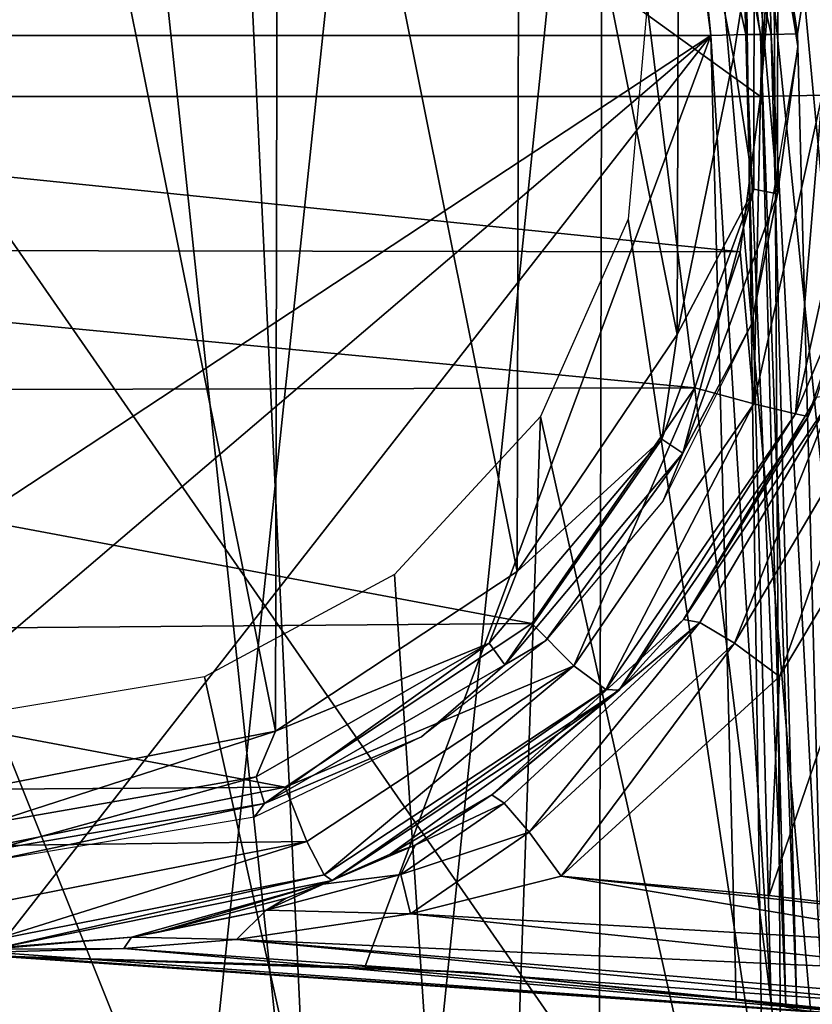
# Model space of a CAD drawing. Units: millimetres. Extents: x -23 to 23, y -108 to 65.
# Drawn here: x 0 to 3, y 38 to 42 of the extents above; entities that cross this region are included whole.
import ezdxf

# ---------------------------------------------------------------- set-up
doc = ezdxf.new("R2010")
doc.units = ezdxf.units.MM
doc.header["$LTSCALE"] = 81.481481
for name, color, linetype in [('100', 7, 'CONTINUOUS'), ('1036', 7, 'CONTINUOUS'), ('1037', 7, 'CONTINUOUS'), ('108', 7, 'CONTINUOUS'), ('110', 7, 'CONTINUOUS'), ('113', 7, 'CONTINUOUS'), ('115', 7, 'CONTINUOUS'), ('117', 7, 'CONTINUOUS'), ('118', 7, 'CONTINUOUS'), ('121', 7, 'CONTINUOUS'), ('122', 7, 'CONTINUOUS'), ('125', 7, 'CONTINUOUS'), ('127', 7, 'CONTINUOUS'), ('128', 7, 'CONTINUOUS'), ('153', 7, 'CONTINUOUS'), ('176', 7, 'CONTINUOUS'), ('177', 7, 'CONTINUOUS'), ('178', 7, 'CONTINUOUS'), ('180', 7, 'CONTINUOUS'), ('194', 7, 'CONTINUOUS'), ('63', 7, 'CONTINUOUS'), ('65', 7, 'CONTINUOUS'), ('85', 7, 'CONTINUOUS')]:
    doc.layers.add(name, color=color, linetype=linetype)

msp = doc.modelspace()

# ---------------------------------------------------------------- linework, layer by layer
at = {"layer": '100', "color": 7, "linetype": 'Continuous', "true_color": 0xe0f2ff}
for points in [[(3.1759, 39.2945, -6.7572), (3.787, 40.316, -6.9373), (3.1344, 38.4123, -6.6017), (3.1759, 39.2945, -6.7572)], [(3.1344, 38.4123, -6.6017), (3.787, 40.316, -6.9373), (3.9955, 38.3081, -6.5833), (3.1344, 38.4123, -6.6017)], [(2.2963, 38.4902, -6.6154), (3.1759, 39.2945, -6.7572), (3.1344, 38.4123, -6.6017), (2.2963, 38.4902, -6.6154)]]:
    msp.add_3dface(points, dxfattribs=at)
at = {"layer": '1036', "color": 254, "linetype": 'Continuous', "true_color": 0xe7e7e7}
for points in [[(1.1443, 39.0746, -17.4705), (-0.0049, 38.85, -17.5), (0.005, 44.75, -17.5), (1.1443, 39.0746, -17.4705)], [(1.1548, 44.5211, -17.4699), (1.1443, 39.0746, -17.4705), (0.005, 44.75, -17.5), (1.1548, 44.5211, -17.4699)], [(2.1182, 39.7177, -17.3987), (1.1443, 39.0746, -17.4705), (1.1548, 44.5211, -17.4699), (2.1182, 39.7177, -17.3987)], [(2.1279, 43.8727, -17.3978), (2.1182, 39.7177, -17.3987), (1.1548, 44.5211, -17.4699), (2.1279, 43.8727, -17.3978)], [(2.7636, 40.6731, -17.3273), (2.1182, 39.7177, -17.3987), (2.1279, 43.8727, -17.3978), (2.7636, 40.6731, -17.3273)], [(2.7704, 42.9105, -17.3265), (2.7636, 40.6731, -17.3273), (2.1279, 43.8727, -17.3978), (2.7704, 42.9105, -17.3265)], [(2.9904, 41.79, -17.2977), (2.7636, 40.6731, -17.3273), (2.7704, 42.9105, -17.3265), (2.9904, 41.79, -17.2977)]]:
    msp.add_3dface(points, dxfattribs=at)
at = {"layer": '1037', "color": 254, "linetype": 'Continuous', "true_color": 0xe7e7e7}
for points in [[(2.9904, 41.79, -17.2977), (2.7704, 42.9105, -17.3265), (3.074, 42.3315, -17.2537), (2.9904, 41.79, -17.2977)], [(3.2498, 41.8328, -17.0004), (3.1699, 42.3509, -17.1422), (3.0755, 42.8508, -17.0214), (3.2498, 41.8328, -17.0004)], [(3.1681, 41.2388, -17.1425), (3.074, 42.3315, -17.2537), (3.1699, 42.3509, -17.1422), (3.1681, 41.2388, -17.1425)], [(3.1681, 41.2388, -17.1425), (3.1699, 42.3509, -17.1422), (3.2498, 41.8328, -17.0004), (3.1681, 41.2388, -17.1425)], [(3.0722, 41.2586, -17.2539), (2.9904, 41.79, -17.2977), (3.074, 42.3315, -17.2537), (3.0722, 41.2586, -17.2539)], [(3.0722, 41.2586, -17.2539), (3.074, 42.3315, -17.2537), (3.1681, 41.2388, -17.1425), (3.0722, 41.2586, -17.2539)], [(3.0632, 40.7141, -17.0228), (3.1681, 41.2388, -17.1425), (3.2498, 41.8328, -17.0004), (3.0632, 40.7141, -17.0228)], [(2.7636, 40.6731, -17.3273), (2.9904, 41.79, -17.2977), (3.0722, 41.2586, -17.2539), (2.7636, 40.6731, -17.3273)], [(2.7016, 40.2505, -17.3012), (2.7636, 40.6731, -17.3273), (3.0722, 41.2586, -17.2539), (2.7016, 40.2505, -17.3012)], [(2.7016, 40.2505, -17.3012), (3.0722, 41.2586, -17.2539), (2.7863, 40.1937, -17.189), (2.7016, 40.2505, -17.3012)], [(2.7863, 40.1937, -17.189), (3.0722, 41.2586, -17.2539), (3.1681, 41.2388, -17.1425), (2.7863, 40.1937, -17.189)], [(2.7863, 40.1937, -17.189), (3.1681, 41.2388, -17.1425), (3.0632, 40.7141, -17.0228), (2.7863, 40.1937, -17.189)], [(2.7076, 40.0024, -17.0617), (2.7863, 40.1937, -17.189), (3.0632, 40.7141, -17.0228), (2.7076, 40.0024, -17.0617)], [(2.1182, 39.7177, -17.3987), (2.7636, 40.6731, -17.3273), (2.7016, 40.2505, -17.3012), (2.1182, 39.7177, -17.3987)], [(2.0061, 39.4281, -17.3734), (2.1182, 39.7177, -17.3987), (2.7016, 40.2505, -17.3012), (2.0061, 39.4281, -17.3734)], [(2.0061, 39.4281, -17.3734), (2.7016, 40.2505, -17.3012), (2.0694, 39.3407, -17.2599), (2.0061, 39.4281, -17.3734)], [(2.0694, 39.3407, -17.2599), (2.7016, 40.2505, -17.3012), (2.7863, 40.1937, -17.189), (2.0694, 39.3407, -17.2599)], [(2.0694, 39.3407, -17.2599), (2.7863, 40.1937, -17.189), (2.233, 39.4386, -17.106), (2.0694, 39.3407, -17.2599)], [(2.233, 39.4386, -17.106), (2.7863, 40.1937, -17.189), (2.7076, 40.0024, -17.0617), (2.233, 39.4386, -17.106)], [(1.1443, 39.0746, -17.4705), (2.1182, 39.7177, -17.3987), (2.0061, 39.4281, -17.3734), (1.1443, 39.0746, -17.4705)], [(1.0665, 38.8899, -17.4368), (1.1443, 39.0746, -17.4705), (2.0061, 39.4281, -17.3734), (1.0665, 38.8899, -17.4368)], [(1.0665, 38.8899, -17.4368), (2.0061, 39.4281, -17.3734), (1.1004, 38.7821, -17.3222), (1.0665, 38.8899, -17.4368)], [(1.1004, 38.7821, -17.3222), (2.0061, 39.4281, -17.3734), (2.0694, 39.3407, -17.2599), (1.1004, 38.7821, -17.3222)], [(1.7329, 39.0505, -17.1434), (2.0694, 39.3407, -17.2599), (2.233, 39.4386, -17.106), (1.7329, 39.0505, -17.1434)], [(1.1004, 38.7821, -17.3222), (2.0694, 39.3407, -17.2599), (1.7329, 39.0505, -17.1434), (1.1004, 38.7821, -17.3222)], [(-0.0049, 38.85, -17.5), (1.1443, 39.0746, -17.4705), (-0.0052, 38.7033, -17.4616), (-0.0049, 38.85, -17.5)], [(-0.0052, 38.7033, -17.4616), (1.1443, 39.0746, -17.4705), (1.0665, 38.8899, -17.4368), (-0.0052, 38.7033, -17.4616)], [(1.0581, 38.7271, -17.1789), (1.1004, 38.7821, -17.3222), (1.7329, 39.0505, -17.1434), (1.0581, 38.7271, -17.1789)], [(-0.0052, 38.7033, -17.4616), (1.0665, 38.8899, -17.4368), (-0.0053, 38.5925, -17.3537), (-0.0052, 38.7033, -17.4616)], [(-0.0053, 38.5925, -17.3537), (1.0665, 38.8899, -17.4368), (1.1004, 38.7821, -17.3222), (-0.0053, 38.5925, -17.3537)], [(-0.0053, 38.5925, -17.3537), (1.1004, 38.7821, -17.3222), (-0.0054, 38.55, -17.2), (-0.0053, 38.5925, -17.3537)], [(-0.0054, 38.55, -17.2), (1.1004, 38.7821, -17.3222), (1.0581, 38.7271, -17.1789), (-0.0054, 38.55, -17.2)]]:
    msp.add_3dface(points, dxfattribs=at)
at = {"layer": '108', "color": 7, "linetype": 'Continuous', "true_color": 0xe0f2ff}
for points in [[(3.1194, 42.7115, -4.1357), (3.2489, 41.8838, -4.1426), (4.05, 47, -4.1), (3.1194, 42.7115, -4.1357)], [(3.2489, 41.8838, -4.1426), (3.3522, 37.939, -4.1755), (4.05, 47, -4.1), (3.2489, 41.8838, -4.1426)]]:
    msp.add_3dface(points, dxfattribs=at)
at = {"layer": '110', "color": 7, "linetype": 'Continuous', "true_color": 0xe0f2ff}
for points in [[(4.0989, 35.2617, 4), (-4.0989, 35.2623, 4), (-4.05, 47, 4), (4.0989, 35.2617, 4)], [(4.05, 47, 4), (4.0989, 35.2617, 4), (-4.05, 47, 4), (4.05, 47, 4)]]:
    msp.add_3dface(points, dxfattribs=at)
at = {"layer": '113', "color": 7, "linetype": 'Continuous', "true_color": 0xe0f2ff}
for points in [[(-2.7781, 42.6344, -4.6364), (-2.899, 41.8776, -4.6427), (2.8255, 42.454, -4.6379), (-2.7781, 42.6344, -4.6364)], [(2.8255, 42.454, -4.6379), (-2.899, 41.8776, -4.6427), (2.899, 41.8776, -4.6427), (2.8255, 42.454, -4.6379)], [(2.899, 41.8776, -4.6427), (-2.899, 41.8776, -4.6427), (-3.0008, 37.9916, -4.6751), (2.899, 41.8776, -4.6427)], [(-1.5043, 38.1233, -4.674), (2.899, 41.8776, -4.6427), (-3.0008, 37.9916, -4.6751), (-1.5043, 38.1233, -4.674)], [(0.0001, 38.168, -4.6736), (2.899, 41.8776, -4.6427), (-1.5043, 38.1233, -4.674), (0.0001, 38.168, -4.6736)], [(1.5044, 38.1233, -4.674), (2.899, 41.8776, -4.6427), (0.0001, 38.168, -4.6736), (1.5044, 38.1233, -4.674)], [(3.0008, 37.9916, -4.6751), (2.899, 41.8776, -4.6427), (1.5044, 38.1233, -4.674), (3.0008, 37.9916, -4.6751)]]:
    msp.add_3dface(points, dxfattribs=at)
at = {"layer": '115', "color": 7, "linetype": 'Continuous', "true_color": 0xe0f2ff}
for points in [[(3.2016, 37.9615, -4.3253), (3.0989, 41.8811, -4.2926), (3.2015, 37.9628, -4.4002), (3.2016, 37.9615, -4.3253)], [(3.2015, 37.9628, -4.4002), (3.0989, 41.8811, -4.2926), (3.2015, 37.9641, -4.4754), (3.2015, 37.9628, -4.4002)], [(3.2015, 37.9641, -4.4754), (3.0989, 41.8811, -4.2926), (3.0989, 41.8811, -4.4427), (3.2015, 37.9641, -4.4754)]]:
    msp.add_3dface(points, dxfattribs=at)
at = {"layer": '117', "color": 7, "linetype": 'Continuous', "true_color": 0xe0f2ff}
for points in [[(2.8255, 42.454, -4.6379), (2.899, 41.8776, -4.6427), (2.7863, 43.0205, -4.5746), (2.8255, 42.454, -4.6379)], [(2.899, 41.8776, -4.6427), (3.0404, 41.8808, -4.5841), (2.7863, 43.0205, -4.5746), (2.899, 41.8776, -4.6427)], [(2.7863, 43.0205, -4.5746), (3.0404, 41.8808, -4.5841), (3.0208, 42.4962, -4.4379), (2.7863, 43.0205, -4.5746)], [(3.0404, 41.8808, -4.5841), (3.0989, 41.8811, -4.4427), (3.0208, 42.4962, -4.4379), (3.0404, 41.8808, -4.5841)]]:
    msp.add_3dface(points, dxfattribs=at)
at = {"layer": '118', "color": 7, "linetype": 'Continuous', "true_color": 0xe0f2ff}
for points in [[(3.0404, 41.8808, -4.5841), (2.899, 41.8776, -4.6427), (3.1429, 37.9737, -4.6164), (3.0404, 41.8808, -4.5841)], [(2.899, 41.8776, -4.6427), (3.0008, 37.9916, -4.6751), (3.1429, 37.9737, -4.6164), (2.899, 41.8776, -4.6427)], [(3.2015, 37.9641, -4.4754), (3.0989, 41.8811, -4.4427), (3.0404, 41.8808, -4.5841), (3.2015, 37.9641, -4.4754)], [(3.2015, 37.9641, -4.4754), (3.0404, 41.8808, -4.5841), (3.1429, 37.9737, -4.6164), (3.2015, 37.9641, -4.4754)]]:
    msp.add_3dface(points, dxfattribs=at)
at = {"layer": '121', "color": 7, "linetype": 'Continuous', "true_color": 0xe0f2ff}
for points in [[(3.1429, 41.8814, -4.1866), (3.0989, 41.8811, -4.2926), (3.2455, 37.954, -4.2195), (3.1429, 41.8814, -4.1866)], [(3.0989, 41.8811, -4.2926), (3.2016, 37.9615, -4.3253), (3.2455, 37.954, -4.2195), (3.0989, 41.8811, -4.2926)], [(3.3522, 37.939, -4.1755), (3.2489, 41.8838, -4.1426), (3.1429, 41.8814, -4.1866), (3.3522, 37.939, -4.1755)], [(3.3522, 37.939, -4.1755), (3.1429, 41.8814, -4.1866), (3.2455, 37.954, -4.2195), (3.3522, 37.939, -4.1755)]]:
    msp.add_3dface(points, dxfattribs=at)
at = {"layer": '122', "color": 7, "linetype": 'Continuous', "true_color": 0xe0f2ff}
for points in [[(3.1429, 41.8814, -4.1866), (3.1194, 42.7115, -4.1357), (2.8813, 43.058, -4.1764), (3.1429, 41.8814, -4.1866)], [(3.0989, 41.8811, -4.2926), (3.1429, 41.8814, -4.1866), (2.8813, 43.058, -4.1764), (3.0989, 41.8811, -4.2926)], [(3.0989, 41.8811, -4.2926), (2.8813, 43.058, -4.1764), (2.9753, 42.6705, -4.2857), (3.0989, 41.8811, -4.2926)], [(3.2489, 41.8838, -4.1426), (3.1194, 42.7115, -4.1357), (3.1429, 41.8814, -4.1866), (3.2489, 41.8838, -4.1426)]]:
    msp.add_3dface(points, dxfattribs=at)
at = {"layer": '125', "color": 7, "linetype": 'Continuous', "true_color": 0xe0f2ff}
for points in [[(3.5052, 40.9794, -8.5975), (3.3251, 40.4202, -7.4298), (3.2914, 40.3417, -8.5006), (3.5052, 40.9794, -8.5975)], [(3.3251, 40.4202, -7.4298), (2.7892, 39.5239, -7.2496), (3.2914, 40.3417, -8.5006), (3.3251, 40.4202, -7.4298)], [(3.2914, 40.3417, -8.5006), (2.7892, 39.5239, -7.2496), (2.5297, 39.2387, -8.3334), (3.2914, 40.3417, -8.5006)], [(2.7892, 39.5239, -7.2496), (2.0162, 38.8176, -7.1078), (2.5297, 39.2387, -8.3334), (2.7892, 39.5239, -7.2496)], [(1.3732, 38.4722, -8.2169), (2.5297, 39.2387, -8.3334), (1.6068, 38.5785, -7.0069), (1.3732, 38.4722, -8.2169)], [(2.5297, 39.2387, -8.3334), (2.0162, 38.8176, -7.1078), (1.6068, 38.5785, -7.0069), (2.5297, 39.2387, -8.3334)], [(1.337, 38.4575, -6.9052), (1.3732, 38.4722, -8.2169), (1.6068, 38.5785, -7.0069), (1.337, 38.4575, -6.9052)], [(0.0223, 38.2001, -8.1756), (1.3732, 38.4722, -8.2169), (0.5638, 38.2444, -6.5519), (0.0223, 38.2001, -8.1756)], [(0.5638, 38.2444, -6.5519), (1.3732, 38.4722, -8.2169), (0.6663, 38.2622, -6.5987), (0.5638, 38.2444, -6.5519)], [(0.6663, 38.2622, -6.5987), (1.3732, 38.4722, -8.2169), (1.1876, 38.4015, -6.8414), (0.6663, 38.2622, -6.5987)], [(1.1876, 38.4015, -6.8414), (1.3732, 38.4722, -8.2169), (1.337, 38.4575, -6.9052), (1.1876, 38.4015, -6.8414)], [(0, 38.2, -6.3899), (0.0223, 38.2001, -8.1756), (0.5638, 38.2444, -6.5519), (0, 38.2, -6.3899)]]:
    msp.add_3dface(points, dxfattribs=at)
at = {"layer": '127', "color": 7, "linetype": 'Continuous', "true_color": 0xe0f2ff}
for points in [[(-3.0989, 41.632, -9.2003), (-3.2182, 46.1868, -10.0034), (3.0989, 41.632, -9.2003), (-3.0989, 41.632, -9.2003)], [(3.0989, 41.632, -9.2003), (-3.2182, 46.1868, -10.0034), (3.2182, 46.1868, -10.0034), (3.0989, 41.632, -9.2003)], [(-3.0199, 41.0146, -9.0914), (-3.0989, 41.632, -9.2003), (3.0174, 41.0061, -9.0899), (-3.0199, 41.0146, -9.0914)], [(3.0174, 41.0061, -9.0899), (-3.0989, 41.632, -9.2003), (3.0989, 41.632, -9.2003), (3.0174, 41.0061, -9.0899)], [(-2.8287, 40.4447, -8.9909), (-3.0199, 41.0146, -9.0914), (2.8345, 40.4569, -8.9931), (-2.8287, 40.4447, -8.9909)], [(2.8345, 40.4569, -8.9931), (-3.0199, 41.0146, -9.0914), (3.0174, 41.0061, -9.0899), (2.8345, 40.4569, -8.9931)], [(2.1777, 39.5081, -8.8258), (-2.8287, 40.4447, -8.9909), (2.8345, 40.4569, -8.9931), (2.1777, 39.5081, -8.8258)], [(-2.1421, 39.4726, -8.8195), (-2.8287, 40.4447, -8.9909), (2.1777, 39.5081, -8.8258), (-2.1421, 39.4726, -8.8195)], [(1.183, 38.8478, -8.7093), (-2.1421, 39.4726, -8.8195), (2.1777, 39.5081, -8.8258), (1.183, 38.8478, -8.7093)], [(-1.1448, 38.8324, -8.7066), (-2.1421, 39.4726, -8.8195), (1.183, 38.8478, -8.7093), (-1.1448, 38.8324, -8.7066)], [(0.0192, 38.6132, -8.668), (-1.1448, 38.8324, -8.7066), (1.183, 38.8478, -8.7093), (0.0192, 38.6132, -8.668)]]:
    msp.add_3dface(points, dxfattribs=at)
at = {"layer": '128', "color": 7, "linetype": 'Continuous', "true_color": 0xe0f2ff}
for points in [[(1.9472, 38.1014, -6.1296), (0.0001, 38.168, -4.6736), (-0.0007, 38.168, -6.1391), (1.9472, 38.1014, -6.1296)], [(1.5044, 38.1233, -4.674), (0.0001, 38.168, -4.6736), (1.9472, 38.1014, -6.1296), (1.5044, 38.1233, -4.674)], [(3.0008, 37.9916, -4.6751), (1.5044, 38.1233, -4.674), (1.9472, 38.1014, -6.1296), (3.0008, 37.9916, -4.6751)], [(3.9288, 37.8994, -6.1007), (3.0008, 37.9916, -4.6751), (1.9472, 38.1014, -6.1296), (3.9288, 37.8994, -6.1007)], [(3.1429, 37.9737, -4.6164), (3.0008, 37.9916, -4.6751), (3.9288, 37.8994, -6.1007), (3.1429, 37.9737, -4.6164)], [(3.2015, 37.9641, -4.4754), (3.1429, 37.9737, -4.6164), (3.9288, 37.8994, -6.1007), (3.2015, 37.9641, -4.4754)]]:
    msp.add_3dface(points, dxfattribs=at)
at = {"layer": '153', "color": 7, "linetype": 'Continuous', "true_color": 0xe0f2ff}
for points in [[(-4.4357, 55.4314, 6.535), (-3.9135, 35.4869, 6.0128), (4.4357, 55.4314, 6.535), (-4.4357, 55.4314, 6.535)], [(-3.9135, 35.4869, 6.0128), (3.9135, 35.4869, 6.0128), (4.4357, 55.4314, 6.535), (-3.9135, 35.4869, 6.0128)]]:
    msp.add_3dface(points, dxfattribs=at)
at = {"layer": '176', "color": 7, "linetype": 'Continuous', "true_color": 0xe0f2ff}
for points in [[(2.2963, 38.4902, -6.6154), (3.981, 38.2064, -6.5538), (1.6889, 38.3383, -6.5445), (2.2963, 38.4902, -6.6154)], [(2.2963, 38.4902, -6.6154), (3.1344, 38.4123, -6.6017), (3.9955, 38.3081, -6.5833), (2.2963, 38.4902, -6.6154)], [(2.2963, 38.4902, -6.6154), (3.9955, 38.3081, -6.5833), (3.981, 38.2064, -6.5538), (2.2963, 38.4902, -6.6154)], [(1.6889, 38.3383, -6.5445), (3.9654, 38.1007, -6.4941), (0.9873, 38.2341, -6.4122), (1.6889, 38.3383, -6.5445)], [(3.981, 38.2064, -6.5538), (3.9654, 38.1007, -6.4941), (1.6889, 38.3383, -6.5445), (3.981, 38.2064, -6.5538)], [(0.9873, 38.2341, -6.4122), (3.9415, 37.9544, -6.3213), (0.5325, 38.1983, -6.3227), (0.9873, 38.2341, -6.4122)], [(3.9654, 38.1007, -6.4941), (3.9469, 37.9853, -6.3736), (0.9873, 38.2341, -6.4122), (3.9654, 38.1007, -6.4941)], [(3.9469, 37.9853, -6.3736), (3.9415, 37.9544, -6.3213), (0.9873, 38.2341, -6.4122), (3.9469, 37.9853, -6.3736)], [(3.9288, 37.8994, -6.1007), (-0.0007, 38.168, -6.1391), (0, 38.1721, -6.2023), (3.9288, 37.8994, -6.1007)], [(3.9288, 37.8994, -6.1007), (0, 38.184, -6.2645), (0.5325, 38.1983, -6.3227), (3.9288, 37.8994, -6.1007)], [(0, 38.184, -6.2645), (3.9288, 37.8994, -6.1007), (0, 38.1721, -6.2023), (0, 38.184, -6.2645)], [(3.9415, 37.9544, -6.3213), (3.9288, 37.8994, -6.1007), (0.5325, 38.1983, -6.3227), (3.9415, 37.9544, -6.3213)], [(3.9288, 37.8994, -6.1007), (1.9472, 38.1014, -6.1296), (-0.0007, 38.168, -6.1391), (3.9288, 37.8994, -6.1007)]]:
    msp.add_3dface(points, dxfattribs=at)
at = {"layer": '177', "color": 7, "linetype": 'Continuous', "true_color": 0xe0f2ff}
for points in [[(3.0989, 41.632, -9.2003), (3.2182, 46.1868, -10.0034), (3.3447, 46.1872, -9.9869), (3.0989, 41.632, -9.2003)], [(3.4645, 46.1817, -9.9364), (3.0989, 41.632, -9.2003), (3.3447, 46.1872, -9.9869), (3.4645, 46.1817, -9.9364)], [(3.348, 41.6372, -9.1337), (3.0989, 41.632, -9.2003), (3.4645, 46.1817, -9.9364), (3.348, 41.6372, -9.1337)]]:
    msp.add_3dface(points, dxfattribs=at)
at = {"layer": '178', "color": 7, "linetype": 'Continuous', "true_color": 0xe0f2ff}
for points in [[(3.531, 41.6642, -8.9534), (3.5052, 40.9794, -8.5975), (3.2405, 40.3532, -8.7222), (3.531, 41.6642, -8.9534)], [(3.348, 41.6372, -9.1337), (3.531, 41.6642, -8.9534), (3.2405, 40.3532, -8.7222), (3.348, 41.6372, -9.1337)], [(3.0174, 41.0061, -9.0899), (3.0989, 41.632, -9.2003), (3.0721, 40.3926, -8.9142), (3.0174, 41.0061, -9.0899)], [(3.0989, 41.632, -9.2003), (3.348, 41.6372, -9.1337), (3.0721, 40.3926, -8.9142), (3.0989, 41.632, -9.2003)], [(3.348, 41.6372, -9.1337), (3.2405, 40.3532, -8.7222), (3.0721, 40.3926, -8.9142), (3.348, 41.6372, -9.1337)], [(2.8345, 40.4569, -8.9931), (3.0174, 41.0061, -9.0899), (3.0721, 40.3926, -8.9142), (2.8345, 40.4569, -8.9931)], [(3.5052, 40.9794, -8.5975), (3.2914, 40.3417, -8.5006), (3.2405, 40.3532, -8.7222), (3.5052, 40.9794, -8.5975)], [(2.1777, 39.5081, -8.8258), (2.8345, 40.4569, -8.9931), (2.3464, 39.3377, -8.7282), (2.1777, 39.5081, -8.8258)], [(2.8345, 40.4569, -8.9931), (3.0721, 40.3926, -8.9142), (2.3464, 39.3377, -8.7282), (2.8345, 40.4569, -8.9931)], [(3.0721, 40.3926, -8.9142), (2.4757, 39.2416, -8.5262), (2.3464, 39.3377, -8.7282), (3.0721, 40.3926, -8.9142)], [(3.2405, 40.3532, -8.7222), (2.4757, 39.2416, -8.5262), (3.0721, 40.3926, -8.9142), (3.2405, 40.3532, -8.7222)], [(3.2405, 40.3532, -8.7222), (2.5297, 39.2387, -8.3334), (2.4757, 39.2416, -8.5262), (3.2405, 40.3532, -8.7222)], [(3.2914, 40.3417, -8.5006), (2.5297, 39.2387, -8.3334), (3.2405, 40.3532, -8.7222), (3.2914, 40.3417, -8.5006)], [(1.183, 38.8478, -8.7093), (2.1777, 39.5081, -8.8258), (2.3464, 39.3377, -8.7282), (1.183, 38.8478, -8.7093)], [(1.183, 38.8478, -8.7093), (2.3464, 39.3377, -8.7282), (1.2701, 38.6293, -8.6033), (1.183, 38.8478, -8.7093)], [(2.3464, 39.3377, -8.7282), (1.3404, 38.4944, -8.3945), (1.2701, 38.6293, -8.6033), (2.3464, 39.3377, -8.7282)], [(2.4757, 39.2416, -8.5262), (1.3404, 38.4944, -8.3945), (2.3464, 39.3377, -8.7282), (2.4757, 39.2416, -8.5262)], [(2.4757, 39.2416, -8.5262), (1.3732, 38.4722, -8.2169), (1.3404, 38.4944, -8.3945), (2.4757, 39.2416, -8.5262)], [(2.5297, 39.2387, -8.3334), (1.3732, 38.4722, -8.2169), (2.4757, 39.2416, -8.5262), (2.5297, 39.2387, -8.3334)], [(0.0192, 38.6132, -8.668), (1.183, 38.8478, -8.7093), (1.2701, 38.6293, -8.6033), (0.0192, 38.6132, -8.668)], [(0.0192, 38.6132, -8.668), (1.2701, 38.6293, -8.6033), (0.0001, 38.3794, -8.5592), (0.0192, 38.6132, -8.668)], [(1.3404, 38.4944, -8.3945), (0.0001, 38.2307, -8.348), (1.2701, 38.6293, -8.6033), (1.3404, 38.4944, -8.3945)], [(1.2701, 38.6293, -8.6033), (0.0001, 38.2307, -8.348), (0.0001, 38.3794, -8.5592), (1.2701, 38.6293, -8.6033)], [(1.3404, 38.4944, -8.3945), (0.0223, 38.2001, -8.1756), (0.0001, 38.2307, -8.348), (1.3404, 38.4944, -8.3945)], [(1.3732, 38.4722, -8.2169), (0.0223, 38.2001, -8.1756), (1.3404, 38.4944, -8.3945), (1.3732, 38.4722, -8.2169)]]:
    msp.add_3dface(points, dxfattribs=at)
at = {"layer": '180', "color": 7, "linetype": 'Continuous', "true_color": 0xe0f2ff}
for points in [[(2.7892, 39.5239, -7.2496), (3.3251, 40.4202, -7.4298), (3.3967, 40.4323, -7.1924), (2.7892, 39.5239, -7.2496)], [(2.7892, 39.5239, -7.2496), (3.3967, 40.4323, -7.1924), (2.8542, 39.5117, -7.0179), (2.7892, 39.5239, -7.2496)], [(2.8542, 39.5117, -7.0179), (3.3967, 40.4323, -7.1924), (2.9942, 39.4289, -6.8399), (2.8542, 39.5117, -7.0179)], [(3.3967, 40.4323, -7.1924), (3.5644, 40.3942, -7.0136), (2.9942, 39.4289, -6.8399), (3.3967, 40.4323, -7.1924)], [(3.5644, 40.3942, -7.0136), (3.1759, 39.2945, -6.7572), (2.9942, 39.4289, -6.8399), (3.5644, 40.3942, -7.0136)], [(3.787, 40.316, -6.9373), (3.1759, 39.2945, -6.7572), (3.5644, 40.3942, -7.0136), (3.787, 40.316, -6.9373)], [(2.0162, 38.8176, -7.1078), (2.7892, 39.5239, -7.2496), (2.8542, 39.5117, -7.0179), (2.0162, 38.8176, -7.1078)], [(2.0162, 38.8176, -7.1078), (2.8542, 39.5117, -7.0179), (2.0659, 38.7843, -6.8802), (2.0162, 38.8176, -7.1078)], [(2.0659, 38.7843, -6.8802), (2.8542, 39.5117, -7.0179), (2.1667, 38.6664, -6.7028), (2.0659, 38.7843, -6.8802)], [(2.8542, 39.5117, -7.0179), (2.9942, 39.4289, -6.8399), (2.1667, 38.6664, -6.7028), (2.8542, 39.5117, -7.0179)], [(2.9942, 39.4289, -6.8399), (2.2963, 38.4902, -6.6154), (2.1667, 38.6664, -6.7028), (2.9942, 39.4289, -6.8399)], [(3.1759, 39.2945, -6.7572), (2.2963, 38.4902, -6.6154), (2.9942, 39.4289, -6.8399), (3.1759, 39.2945, -6.7572)]]:
    msp.add_3dface(points, dxfattribs=at)
at = {"layer": '194', "color": 7, "linetype": 'Continuous', "true_color": 0xe0f2ff}
for points in [[(1.6068, 38.5785, -7.0069), (2.0162, 38.8176, -7.1078), (1.7076, 38.6149, -6.9157), (1.6068, 38.5785, -7.0069)], [(2.0162, 38.8176, -7.1078), (2.0659, 38.7843, -6.8802), (1.7076, 38.6149, -6.9157), (2.0162, 38.8176, -7.1078)], [(2.0659, 38.7843, -6.8802), (2.1667, 38.6664, -6.7028), (1.6494, 38.4959, -6.7051), (2.0659, 38.7843, -6.8802)], [(2.0659, 38.7843, -6.8802), (1.6494, 38.4959, -6.7051), (1.7076, 38.6149, -6.9157), (2.0659, 38.7843, -6.8802)], [(2.1667, 38.6664, -6.7028), (1.6889, 38.3383, -6.5445), (1.6494, 38.4959, -6.7051), (2.1667, 38.6664, -6.7028)], [(2.2963, 38.4902, -6.6154), (1.6889, 38.3383, -6.5445), (2.1667, 38.6664, -6.7028), (2.2963, 38.4902, -6.6154)], [(1.337, 38.4575, -6.9052), (1.6068, 38.5785, -7.0069), (1.7076, 38.6149, -6.9157), (1.337, 38.4575, -6.9052)], [(1.6494, 38.4959, -6.7051), (1.337, 38.4575, -6.9052), (1.7076, 38.6149, -6.9157), (1.6494, 38.4959, -6.7051)], [(1.337, 38.4575, -6.9052), (1.6494, 38.4959, -6.7051), (1.1062, 38.3521, -6.6471), (1.337, 38.4575, -6.9052)], [(1.6494, 38.4959, -6.7051), (1.6889, 38.3383, -6.5445), (1.1062, 38.3521, -6.6471), (1.6494, 38.4959, -6.7051)], [(1.1876, 38.4015, -6.8414), (1.337, 38.4575, -6.9052), (1.1062, 38.3521, -6.6471), (1.1876, 38.4015, -6.8414)], [(0.6663, 38.2622, -6.5987), (1.1876, 38.4015, -6.8414), (1.1062, 38.3521, -6.6471), (0.6663, 38.2622, -6.5987)], [(0.5638, 38.2444, -6.5519), (0.6663, 38.2622, -6.5987), (1.1062, 38.3521, -6.6471), (0.5638, 38.2444, -6.5519)], [(0.9873, 38.2341, -6.4122), (0.5638, 38.2444, -6.5519), (1.1062, 38.3521, -6.6471), (0.9873, 38.2341, -6.4122)], [(1.6889, 38.3383, -6.5445), (0.9873, 38.2341, -6.4122), (1.1062, 38.3521, -6.6471), (1.6889, 38.3383, -6.5445)], [(0, 38.2, -6.3899), (0.5638, 38.2444, -6.5519), (0, 38.196, -6.3266), (0, 38.2, -6.3899)], [(0.5638, 38.2444, -6.5519), (0.5325, 38.1983, -6.3227), (0, 38.196, -6.3266), (0.5638, 38.2444, -6.5519)], [(0.5638, 38.2444, -6.5519), (0.9873, 38.2341, -6.4122), (0.5325, 38.1983, -6.3227), (0.5638, 38.2444, -6.5519)], [(0.5325, 38.1983, -6.3227), (0, 38.184, -6.2645), (0, 38.196, -6.3266), (0.5325, 38.1983, -6.3227)]]:
    msp.add_3dface(points, dxfattribs=at)
at = {"layer": '63', "color": 7, "linetype": 'Continuous', "true_color": 0xe0f2ff}
for points in [[(3.207, 49.1185, 17.2036), (4.8028, 25.8, 16.828), (3.3487, 49.3559, 17.1766), (3.207, 49.1185, 17.2036)], [(3.0286, 48.9272, 17.2359), (4.8028, 25.8, 16.828), (3.207, 49.1185, 17.2036), (3.0286, 48.9272, 17.2359)], [(2.8353, 48.7948, 17.2688), (4.8028, 25.8, 16.828), (3.0286, 48.9272, 17.2359), (2.8353, 48.7948, 17.2688)], [(2.6471, 48.722, 17.2986), (4.8028, 25.8, 16.828), (2.8353, 48.7948, 17.2688), (2.6471, 48.722, 17.2986)], [(0, 25.8, 17.5), (2.4248, 25.8, 17.3312), (0, 48.7, 17.5), (0, 25.8, 17.5)], [(0, 48.7, 17.5), (2.4248, 25.8, 17.3312), (2.4728, 48.7, 17.3244), (0, 48.7, 17.5)], [(2.4248, 25.8, 17.3312), (4.8028, 25.8, 16.828), (2.4728, 48.7, 17.3244), (2.4248, 25.8, 17.3312)], [(2.4728, 48.7, 17.3244), (4.8028, 25.8, 16.828), (2.6471, 48.722, 17.2986), (2.4728, 48.7, 17.3244)]]:
    msp.add_3dface(points, dxfattribs=at)
at = {"layer": '65', "color": 7, "linetype": 'Continuous', "true_color": 0xe0f2ff}
for points in [[(-2.689, 34.0251, -17.2922), (0, 64.2, -17.5), (1.4245, 34.0942, -17.4419), (-2.689, 34.0251, -17.2922)], [(0, 64.2, -17.5), (4.5293, 64.2, -16.9037), (1.4245, 34.0942, -17.4419), (0, 64.2, -17.5)], [(1.4245, 34.0942, -17.4419), (4.5293, 64.2, -16.9037), (5.446, 33.7204, -16.631), (1.4245, 34.0942, -17.4419)]]:
    msp.add_3dface(points, dxfattribs=at)
at = {"layer": '85', "color": 7, "linetype": 'Continuous', "true_color": 0xe0f2ff}
for points in [[(0, 56.1174, 14.6064), (2.8419, 56.1177, 14.4258), (0, 29.2684, 15.544), (0, 56.1174, 14.6064)], [(0, 29.2684, 15.544), (2.8419, 56.1177, 14.4258), (3.2319, 28.8951, 15.3473), (0, 29.2684, 15.544)], [(2.8419, 56.1177, 14.4258), (3.0706, 56.1178, 14.3939), (3.2319, 28.8951, 15.3473), (2.8419, 56.1177, 14.4258)], [(3.0706, 56.1178, 14.3939), (5.5429, 56.1185, 13.8457), (5.8082, 28.117, 14.8464), (3.0706, 56.1178, 14.3939)], [(3.2319, 28.8951, 15.3473), (3.0706, 56.1178, 14.3939), (5.8082, 28.117, 14.8464), (3.2319, 28.8951, 15.3473)], [(5.2583, 46.1263, -11.386), (2.6014, 46.1262, -11.8577), (3.6449, 33.9327, -12.367), (5.2583, 46.1263, -11.386)], [(3.6449, 33.9327, -12.367), (2.6014, 46.1262, -11.8577), (2.6428, 41.9984, -12.0711), (3.6449, 33.9327, -12.367)], [(2.5654, 41.1367, -12.1248), (3.6449, 33.9327, -12.367), (2.6428, 41.9984, -12.0711), (2.5654, 41.1367, -12.1248)], [(2.2126, 40.3417, -12.2007), (3.6449, 33.9327, -12.367), (2.5654, 41.1367, -12.1248), (2.2126, 40.3417, -12.2007)], [(1.6234, 39.7055, -12.2787), (1.9958, 34.1641, -12.5438), (2.2126, 40.3417, -12.2007), (1.6234, 39.7055, -12.2787)], [(1.9958, 34.1641, -12.5438), (3.6449, 33.9327, -12.367), (2.2126, 40.3417, -12.2007), (1.9958, 34.1641, -12.5438)], [(0.8584, 39.293, -12.3365), (1.9958, 34.1641, -12.5438), (1.6234, 39.7055, -12.2787), (0.8584, 39.293, -12.3365)], [(0, 39.15, -12.3576), (1.9958, 34.1641, -12.5438), (0.8584, 39.293, -12.3365), (0, 39.15, -12.3576)], [(0, 34.267, -12.6135), (1.9958, 34.1641, -12.5438), (0, 39.15, -12.3576), (0, 34.267, -12.6135)]]:
    msp.add_3dface(points, dxfattribs=at)

doc.saveas('drawing.dxf')
